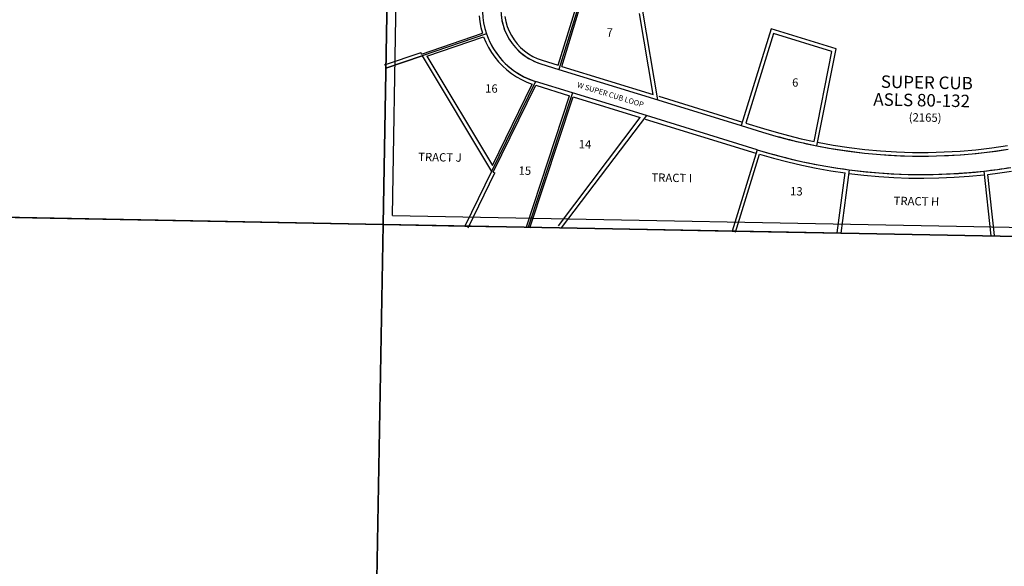
# Model space of a CAD drawing. Units: feet. Extents: x 1405739 to 1501655, y 2619048 to 2747278.
# Drawn here: x 1420819 to 1426179, y 2723998 to 2726971 of the extents above; entities that cross this region are included whole.
import ezdxf

# ---------------------------------------------------------------- set-up
doc = ezdxf.new("R2010")
doc.units = ezdxf.units.FT
doc.header["$MEASUREMENT"] = 0
for name, color, linetype in [('EASEMENT', 171, 'Continuous'), ('MSBROW', 30, 'Continuous'), ('ROWNAME', 7, 'Continuous'), ('SECESMT', 7, 'Continuous'), ('SECTION', 190, 'Continuous'), ('SUBDN', 7, 'Continuous'), ('SUBLOT', 7, 'Continuous'), ('SUBNAME', 7, 'Continuous'), ('SUBNMBR', 7, 'Continuous')]:
    doc.layers.add(name, color=color, linetype=linetype)
doc.styles.add('SMLTEXT', font='txt')

msp = doc.modelspace()

# ---------------------------------------------------------------- linework, layer by layer
at = {"layer": 'EASEMENT', "color": 171, "lineweight": 25}
for p, q in [((1423750.6, 2726722.8), (1423901.3, 2727212.3)), ((1423769.7, 2726716.9), (1423918.5, 2727200.2)), ((1423319.5, 2726992.2), (1423323.3, 2726960.1)), ((1423323.3, 2726960.1), (1423329.5, 2726928.4)), ((1423460.7, 2726987.7), (1423465.7, 2726960.7)), ((1423465.7, 2726960.7), (1423473.3, 2726934.3)), ((1424267.1, 2726563.8), (1424193.8, 2727005.1)), ((1423329.5, 2726928.4), (1423338.1, 2726897.2)), ((1423473.3, 2726934.3), (1423483.2, 2726908.8)), ((1423483.2, 2726908.8), (1423495.6, 2726884.3)), ((1423006.9, 2726783.9), (1423338.1, 2726897.2)), ((1423034.8, 2726772.3), (1423344.6, 2726878.3)), ((1423344.6, 2726878.3), (1423356.7, 2726848.9)), ((1423356.7, 2726848.9), (1423370.9, 2726820.4)), ((1423495.6, 2726884.3), (1423510.2, 2726861.1)), ((1423510.2, 2726861.1), (1423527, 2726839.3)), ((1424922.4, 2726895.6), (1424772.3, 2726408.2)), ((1425239.9, 2726797.8), (1424922.4, 2726895.6)), ((1422805.6, 2726725.5), (1423003.7, 2726793.3)), ((1423006.9, 2726783.9), (1423003.7, 2726793.3)), ((1423370.9, 2726820.4), (1423387.2, 2726793.1)), ((1423387.2, 2726793.1), (1423405.5, 2726767.1)), ((1423527, 2726839.3), (1423545.7, 2726819.3)), ((1423545.7, 2726819.3), (1423566.2, 2726801.1)), ((1423566.2, 2726801.1), (1423588.4, 2726784.9)), ((1425143.2, 2726308.4), (1425239.9, 2726797.8)), ((1423034.8, 2726772.3), (1423392.5, 2726177.7)), ((1423405.5, 2726767.1), (1423425.7, 2726742.4)), ((1423425.7, 2726742.4), (1423447.6, 2726719.4)), ((1423588.4, 2726784.9), (1423612, 2726770.9)), ((1423612, 2726770.9), (1423636.8, 2726759.2)), ((1423636.8, 2726759.2), (1423662.6, 2726749.9)), ((1423662.6, 2726749.9), (1423750.6, 2726722.8)), ((1423447.6, 2726719.4), (1423471.2, 2726698)), ((1423471.2, 2726698), (1423496.3, 2726678.4)), ((1423769.7, 2726716.9), (1424267.1, 2726563.8)), ((1423496.3, 2726678.4), (1423522.7, 2726660.8)), ((1423522.7, 2726660.8), (1423550.4, 2726645.1)), ((1423550.4, 2726645.1), (1423579.2, 2726631.6)), ((1423579.2, 2726631.6), (1423608.9, 2726620.2)), ((1423392.5, 2726177.7), (1423608.9, 2726620.2)), ((1423397.1, 2726141.7), (1423628.2, 2726614)), ((1423628.2, 2726614), (1423812.2, 2726557.3)), ((1423578, 2725845), (1423812.2, 2726557.3)), ((1423597, 2725838.8), (1423831.4, 2726551.4)), ((1423831.4, 2726551.4), (1424197.3, 2726438.8)), ((1424298, 2726554.2), (1424753.5, 2726414)), ((1423751.5, 2725850.6), (1424197.3, 2726438.8)), ((1424224.6, 2726430.4), (1424827.3, 2726244.8)), ((1424772.3, 2726408.2), (1424868.2, 2726378.7)), ((1424868.2, 2726378.7), (1424936.3, 2726358.6)), ((1424936.3, 2726358.6), (1425004.8, 2726340.2)), ((1425004.8, 2726340.2), (1425073.8, 2726323.4)), ((1425073.8, 2726323.4), (1425143.2, 2726308.4)), ((1425162.8, 2726304.4), (1425248, 2726288.9)), ((1425248, 2726288.9), (1425333.6, 2726275.9)), ((1425333.6, 2726275.9), (1425419.6, 2726265.4)), ((1425419.6, 2726265.4), (1425505.8, 2726257.5)), ((1425505.8, 2726257.5), (1425592.3, 2726252.1)), ((1425852, 2726251.4), (1425938.4, 2726256.2)), ((1425938.4, 2726256.2), (1426024.7, 2726263.6)), ((1426024.7, 2726263.6), (1426110.7, 2726273.6)), ((1426110.7, 2726273.6), (1426196.4, 2726286.1)), ((1424715.9, 2725815.2), (1424846.4, 2726239)), ((1424846.4, 2726239), (1424922.9, 2726217)), ((1424922.9, 2726217), (1425000, 2726197.1)), ((1425592.3, 2726252.1), (1425678.8, 2726249.3)), ((1425678.8, 2726249.3), (1425765.4, 2726249.1)), ((1425765.4, 2726249.1), (1425852, 2726251.4)), ((1425000, 2726197.1), (1425077.5, 2726179.1)), ((1425077.5, 2726179.1), (1425155.4, 2726163.2)), ((1425155.4, 2726163.2), (1425233.8, 2726149.3)), ((1425233.8, 2726149.3), (1425312.5, 2726137.4)), ((1423260.5, 2725839.6), (1423406.1, 2726137.3)), ((1423397.1, 2726141.7), (1423406.1, 2726137.3)), ((1425269.9, 2725812.5), (1425312.5, 2726137.4)), ((1425332.1, 2726134.8), (1425413.6, 2726125.2)), ((1425413.6, 2726125.2), (1425495.3, 2726117.8)), ((1425495.3, 2726117.8), (1425577.2, 2726112.6)), ((1425577.2, 2726112.6), (1425659.2, 2726109.6)), ((1425659.2, 2726109.6), (1425741.2, 2726108.8)), ((1425741.2, 2726108.8), (1425823.3, 2726110.2)), ((1425823.3, 2726110.2), (1425905.3, 2726113.7)), ((1425905.3, 2726113.7), (1425987.1, 2726119.5)), ((1425987.1, 2726119.5), (1426068.8, 2726127.4)), ((1426089.1, 2726129.7), (1426153.9, 2726138)), ((1426125.9, 2725796.8), (1426089.1, 2726129.7)), ((1426153.9, 2726138), (1426218.5, 2726147.7))]:
    msp.add_line(p, q, dxfattribs=at)
at = {"layer": 'MSBROW', "color": 30, "linetype": 'Continuous', "lineweight": 25}
for p, q in [((1423656.8, 2726730.8), (1423754.2, 2726700.8)), ((1423754.2, 2726700.8), (1424292.1, 2726535.1)), ((1423828, 2726573.4), (1423627.4, 2726635.2)), ((1424230.5, 2726449.5), (1423828, 2726573.4)), ((1424292.1, 2726535.1), (1424747.3, 2726395)), ((1424833.2, 2726263.9), (1424230.5, 2726449.5)), ((1424747.3, 2726395), (1424862.3, 2726359.6))]:
    msp.add_line(p, q, dxfattribs=at)
for points in [[(1423496, 2727207.5), (1423480.8, 2727184), (1423467.8, 2727159.3), (1423457, 2727133.6), (1423448.6, 2727106.9), (1423442.6, 2727079.6), (1423439.1, 2727051.9), (1423438.1, 2727024), (1423439.6, 2726996.1), (1423443.6, 2726968.5), (1423450.1, 2726941.3), (1423459.1, 2726914.8), (1423470.3, 2726889.2), (1423483.9, 2726864.8), (1423499.5, 2726841.7), (1423517.2, 2726820.1), (1423536.8, 2726800.1), (1423558.1, 2726782), (1423580.9, 2726765.9), (1423605.1, 2726751.9), (1423630.5, 2726740.2), (1423656.8, 2726730.8)], [(1423352.6, 2727134.8), (1423345.6, 2727105.1), (1423340.9, 2727074.9), (1423338.5, 2727044.5), (1423338.3, 2727014), (1423340.4, 2726983.5), (1423344.8, 2726953.3), (1423351.4, 2726923.4), (1423360.2, 2726894.2)], [(1423360.2, 2726894.2), (1423371.8, 2726864.2), (1423385.7, 2726835.2), (1423401.9, 2726807.4), (1423420.2, 2726780.9), (1423440.5, 2726755.9), (1423462.7, 2726732.6), (1423486.7, 2726711.1), (1423512.2, 2726691.6), (1423539.3, 2726674.2), (1423567.6, 2726658.9), (1423597, 2726645.8), (1423627.4, 2726635.2)], [(1424862.3, 2726359.6), (1424935.7, 2726338), (1425009.6, 2726318.3), (1425084.1, 2726300.6), (1425159, 2726284.8)], [(1424833.2, 2726263.9), (1424915.4, 2726239.8), (1424998.2, 2726218.1), (1425081.6, 2726198.7), (1425165.5, 2726181.7), (1425249.9, 2726167), (1425334.7, 2726154.6)], [(1425159, 2726284.8), (1425244.7, 2726269.2), (1425330.9, 2726256.1), (1425417.5, 2726245.5), (1425504.3, 2726237.6), (1425591.3, 2726232.2), (1425678.5, 2726229.3), (1425765.6, 2726229.1), (1425852.8, 2726231.4), (1425939.8, 2726236.3), (1426026.7, 2726243.7), (1426113.3, 2726253.7), (1426199.6, 2726266.3)], [(1425334.7, 2726154.6), (1425415.7, 2726145.1), (1425496.9, 2726137.8), (1425578.3, 2726132.6), (1425659.9, 2726129.6), (1425741.4, 2726128.8), (1425823, 2726130.1), (1425904.5, 2726133.7), (1425985.9, 2726139.4), (1426067, 2726147.3)], [(1426067, 2726147.3), (1426141.3, 2726156.5), (1426215.4, 2726167.4)]]:
    msp.add_lwpolyline(points, dxfattribs=at)
at = {"layer": 'SECESMT', "color": 7, "lineweight": 25}
for q in [(1422939.7, 2731084.8), (1428026.4, 2725808.5)]:
    msp.add_line((1422847.9, 2725905.8), q, dxfattribs=at)
at = {"layer": 'SECTION', "color": 190, "linetype": 'Continuous', "lineweight": 25}
for points in [[(1422890.6, 2731135.7), (1422797, 2725856.8), (1417518.6, 2725958.5), (1417612.2, 2731237.4)], [(1428169.1, 2731036.4), (1428075.5, 2725757.5), (1422797, 2725856.8), (1422890.6, 2731135.7)], [(1422797, 2725856.8), (1422703.4, 2720577.9), (1417425, 2720679.6), (1417518.6, 2725958.5)], [(1428075.5, 2725757.5), (1427981.9, 2720478.6), (1422703.4, 2720577.9), (1422797, 2725856.8)]]:
    msp.add_lwpolyline(points, close=True, dxfattribs=at)
at = {"layer": 'SUBDN', "color": 7, "linetype": 'Continuous', "lineweight": 25}
for p, q in [((1422822.2, 2727279.5), (1422812.1, 2726706.6)), ((1423916.1, 2727226.4), (1423754.2, 2726700.8)), ((1424292.1, 2726535.1), (1424212.1, 2727016.6)), ((1424909.2, 2726920.6), (1424747.3, 2726395)), ((1425263, 2726811.6), (1424909.2, 2726920.6)), ((1423360.2, 2726894.2), (1423010.2, 2726774.4)), ((1425159, 2726284.8), (1425263, 2726811.6)), ((1422812.1, 2726706.6), (1423010.2, 2726774.4)), ((1423010.2, 2726774.4), (1422812.1, 2726706.6)), ((1423010.2, 2726774.4), (1423388.1, 2726146.1)), ((1422812.1, 2726706.6), (1422797, 2725856.8)), ((1423656.8, 2726730.8), (1423754.2, 2726700.8)), ((1423754.2, 2726700.8), (1424292.1, 2726535.1)), ((1423627.4, 2726635.2), (1423388.1, 2726146.1)), ((1423828, 2726573.4), (1423627.4, 2726635.2)), ((1423828, 2726573.4), (1423587.5, 2725841.9)), ((1424230.5, 2726449.5), (1423828, 2726573.4)), ((1424292.1, 2726535.1), (1424747.3, 2726395)), ((1424230.5, 2726449.5), (1423767.4, 2725838.5)), ((1424833.2, 2726263.9), (1424230.5, 2726449.5)), ((1424747.3, 2726395), (1424862.3, 2726359.6)), ((1424833.2, 2726263.9), (1424696.8, 2725821.1)), ((1425334.7, 2726154.6), (1425289.7, 2725809.9)), ((1423388.1, 2726146.1), (1423242.5, 2725848.4)), ((1426067, 2726147.3), (1426106.1, 2725794.6)), ((1417518.6, 2725958.5), (1422797, 2725856.8)), ((1422797, 2725856.8), (1422703.4, 2720577.9)), ((1422797, 2725856.8), (1423242.5, 2725848.4)), ((1423242.5, 2725848.4), (1423587.5, 2725841.9)), ((1423587.5, 2725841.9), (1423767.4, 2725838.5)), ((1423767.4, 2725838.5), (1424696.8, 2725821.1)), ((1424696.8, 2725821.1), (1425289.7, 2725809.9)), ((1426106.1, 2725794.6), (1426714.4, 2725783.1))]:
    msp.add_line(p, q, dxfattribs=at)
msp.add_polyline3d([(1425289.7, 2725809.9, 0), (1425436.3, 2725807.2, 0), (1426106.1, 2725794.6, 0)], dxfattribs=at)
for centre, radius, start, end in [((1423748, 2727027), 309.9, 144.3814, 252.8803), ((1423747.3, 2727026.9), 409.2, 164.7053, 198.9208), ((1423747.9, 2727026.8), 409.8, 198.883, 252.8905), ((1425731.3, 2729182), 2953.1, 252.887, 258.8259), ((1425731.2, 2729180.3), 3051.5, 252.8853, 262.5343), ((1425730.9, 2729180.5), 2951.6, 258.8276, 279.1373), ((1425731.4, 2729182.8), 3054.1, 262.537, 276.3105), ((1425722.3, 2729240.4), 3112.3, 276.3597, 279.1158)]:
    msp.add_arc(centre, radius, start, end, dxfattribs=at)

# ---------------------------------------------------------------- texts
at = {"layer": 'ROWNAME', "style": 'SMLTEXT'}
msp.add_text('W SUPER CUB LOOP', height=29.369, rotation=-17.1152, dxfattribs=at).set_placement((1423850.7, 2726604.4))
at = {"layer": 'SUBLOT', "style": 'SMLTEXT'}
for s, height, rotation, p in [('7', 45.2, -1.0529, (1424013.7, 2726879.5)), ('6', 45.2, -1.0526, (1425023.5, 2726607.2)), ('16', 45.19, -1.0714, (1423352.5, 2726574.8)), ('14', 45.19, -1.0717, (1423861.9, 2726271.3)), ('TRACT J', 45.19, -1.0529, (1422988.2, 2726202.4)), ('15', 45.19, -1.0714, (1423534.5, 2726127.8)), ('TRACT I', 45.19, -1.0529, (1424257.7, 2726090.5)), ('13', 45.19, -1.0714, (1425012.5, 2726015.8)), ('TRACT H', 45.19, -1.0717, (1425576, 2725963.5))]:
    msp.add_text(s, height=height, rotation=rotation, dxfattribs=at).set_placement(p)
at = {"layer": 'SUBNAME', "style": 'SMLTEXT'}
for s, height, rotation, p in [('SUPER CUB', 67.79, -1.0717, (1425506.4, 2726600.5)), ('ASLS 80-132', 67.789, -1.0526, (1425465.6, 2726504.2))]:
    msp.add_text(s, height=height, rotation=rotation, dxfattribs=at).set_placement(p)
at = {"layer": 'SUBNMBR', "style": 'SMLTEXT', "oblique": 0.2094}
msp.add_text('(2165)', height=45.19, rotation=-1.0529, dxfattribs=at).set_placement((1425658.4, 2726417.9))

doc.saveas('drawing.dxf')
